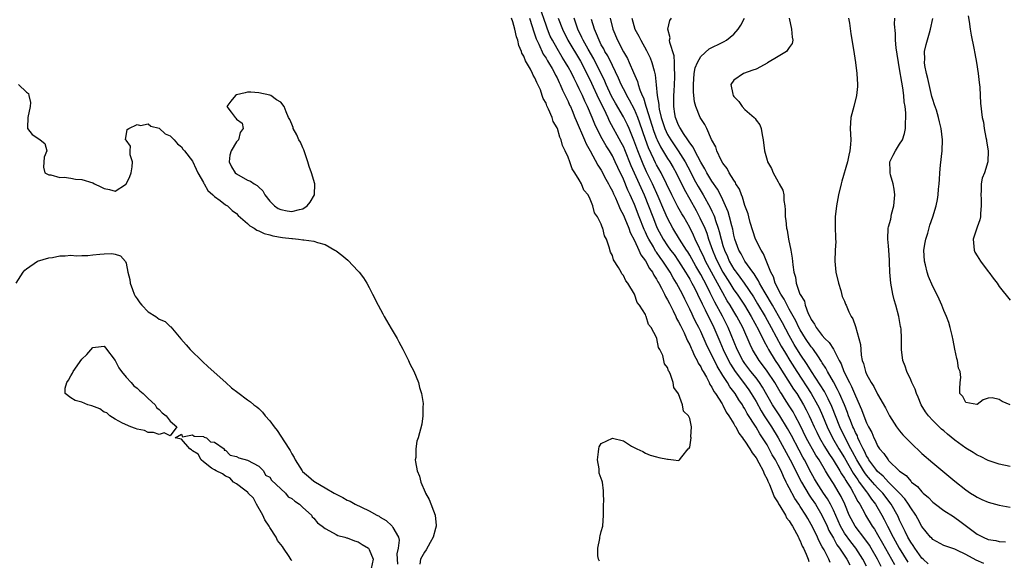
# Model space of a CAD drawing. Units: inches. Extents: x 2628000 to 2631000, y 1494000 to 1497000.
# Drawn here: x 2629340 to 2629518, y 1494345 to 1494443 of the extents above; entities that cross this region are included whole.
import ezdxf

# ---------------------------------------------------------------- set-up
doc = ezdxf.new("R2010")
doc.units = ezdxf.units.IN
doc.header["$MEASUREMENT"] = 0
doc.layers.add('LD26281494_2ft', color=236, linetype='Continuous')

msp = doc.modelspace()

# ---------------------------------------------------------------- linework, layer by layer
at = {"layer": 'LD26281494_2ft'}
for points, elevation in [([(2629486.45, 1494344.45), (2629486.19, 1494345), (2629485.31, 1494346.69), (2629485.08, 1494347.08), (2629485, 1494347.26), (2629484.38, 1494348.38), (2629484.13, 1494349), (2629483.34, 1494350.66), (2629483, 1494351.33), (2629482.37, 1494352.37), (2629482.02, 1494353), (2629481, 1494354.59), (2629480.73, 1494355), (2629480.01, 1494356.01), (2629479, 1494357.97), (2629478.63, 1494358.63), (2629478.48, 1494359), (2629477.97, 1494359.97), (2629477.53, 1494361), (2629477, 1494362.06), (2629476.5, 1494363), (2629475.95, 1494363.95), (2629475.41, 1494365), (2629475, 1494365.71), (2629474.2, 1494367), (2629473.71, 1494367.71), (2629473, 1494368.92), (2629471.43, 1494371.43), (2629471, 1494372.24), (2629470.69, 1494372.69), (2629470.53, 1494373), (2629469.9, 1494373.9), (2629469.24, 1494375), (2629469, 1494375.32), (2629468.25, 1494376.25), (2629467.82, 1494377), (2629467, 1494378.27), (2629465.96, 1494379.96), (2629465, 1494382), (2629464.48, 1494383), (2629464, 1494384), (2629463, 1494386.25), (2629462.64, 1494387), (2629462.07, 1494388.07), (2629461.64, 1494389), (2629461.42, 1494389.42), (2629461, 1494390.31), (2629460.09, 1494392.09), (2629459.67, 1494393), (2629459, 1494394.32), (2629458.64, 1494395), (2629458.01, 1494396.01), (2629457.48, 1494397), (2629456.14, 1494399), (2629455.65, 1494399.65), (2629455, 1494400.61), (2629454.83, 1494400.83), (2629454.42, 1494401.58), (2629453.58, 1494403), (2629453.39, 1494403.39), (2629453, 1494404.28), (2629452.76, 1494404.76), (2629451.86, 1494407), (2629451, 1494409.24), (2629450.46, 1494410.46), (2629450.23, 1494411), (2629449.83, 1494411.83), (2629449, 1494413.83), (2629447.98, 1494415.98), (2629447.54, 1494417), (2629447, 1494418.09), (2629446.47, 1494419), (2629445.9, 1494419.9), (2629445.17, 1494421.17), (2629444.21, 1494423), (2629443.81, 1494423.81), (2629443.35, 1494425), (2629442.49, 1494427), (2629442, 1494428), (2629441.57, 1494429), (2629441, 1494430.24), (2629440.63, 1494431), (2629440.07, 1494432.07), (2629439.65, 1494433), (2629439, 1494434.2), (2629438.55, 1494435), (2629437.94, 1494435.94), (2629437, 1494437.5), (2629436.15, 1494439), (2629435.77, 1494439.77), (2629435.27, 1494441), (2629435, 1494441.74), (2629433.9, 1494445)], 8024), ([(2629444.67, 1494344.67), (2629444.51, 1494345), (2629444.35, 1494345.65), (2629444.37, 1494347), (2629444.76, 1494348.77), (2629444.75, 1494349), (2629444.77, 1494349.23), (2629445, 1494350.01), (2629445.26, 1494351), (2629445.39, 1494353), (2629445.39, 1494355), (2629445.44, 1494355.44), (2629445.4, 1494357), (2629445.42, 1494357.42), (2629445.2, 1494359), (2629445.17, 1494359.17), (2629444.59, 1494360.59), (2629444.59, 1494361.41), (2629444.31, 1494363), (2629444.49, 1494364.49), (2629444.53, 1494365), (2629444.63, 1494365.37), (2629445, 1494365.97), (2629447, 1494366.97), (2629449, 1494366.47), (2629450.48, 1494365.52), (2629451.43, 1494365), (2629452.5, 1494364.5), (2629453, 1494364.25), (2629453.87, 1494363.87), (2629455, 1494363.54), (2629455.43, 1494363.43), (2629457, 1494363.11), (2629457.12, 1494363.12), (2629458.05, 1494363), (2629459, 1494362.91), (2629459.07, 1494362.93), (2629459.15, 1494363), (2629459.57, 1494363.57), (2629460.75, 1494365), (2629460.89, 1494365.11), (2629461, 1494365.31), (2629461.26, 1494367), (2629461.2, 1494367.2), (2629461.32, 1494369), (2629461, 1494370.49), (2629460.8, 1494371), (2629459.85, 1494371.85), (2629459.67, 1494373), (2629459, 1494374.98), (2629458.14, 1494376.14), (2629458.03, 1494377), (2629457.54, 1494378.46), (2629457.26, 1494379), (2629457.15, 1494379.15), (2629457, 1494379.72), (2629456.42, 1494380.42), (2629456.31, 1494381), (2629456.11, 1494381.89), (2629455.6, 1494383), (2629455.37, 1494383.37), (2629455.07, 1494385), (2629455, 1494385.19), (2629454.03, 1494387), (2629453.54, 1494387.54), (2629453.15, 1494389), (2629453.08, 1494389.08), (2629453, 1494389.32), (2629451.94, 1494391), (2629451.5, 1494391.49), (2629451, 1494393.03), (2629449.79, 1494395), (2629449.43, 1494395.43), (2629449, 1494396.43), (2629448.72, 1494396.72), (2629448.61, 1494397), (2629448.13, 1494397.87), (2629447.23, 1494399.23), (2629447, 1494400.01), (2629446.64, 1494400.64), (2629446.44, 1494401.56), (2629445.94, 1494403), (2629445.61, 1494403.61), (2629445.29, 1494405), (2629445.17, 1494405.17), (2629445, 1494405.73), (2629444.33, 1494407), (2629443.77, 1494407.77), (2629443.48, 1494409), (2629443, 1494410.21), (2629442.6, 1494411), (2629441.85, 1494411.85), (2629441.43, 1494413), (2629441, 1494413.74), (2629440.21, 1494415), (2629439.72, 1494415.72), (2629439.31, 1494417), (2629439, 1494417.85), (2629438.49, 1494419), (2629437.97, 1494419.97), (2629437.74, 1494421), (2629437.48, 1494421.48), (2629437.06, 1494423), (2629437, 1494423.17), (2629436.3, 1494424.3), (2629436.09, 1494425), (2629435.47, 1494426.53), (2629435.15, 1494427.15), (2629435, 1494427.59), (2629434.46, 1494428.46), (2629434.32, 1494429), (2629433.98, 1494430.02), (2629433.53, 1494431), (2629433.33, 1494431.33), (2629433, 1494432.22), (2629432.68, 1494432.68), (2629432.58, 1494433), (2629432.2, 1494433.8), (2629431.48, 1494435), (2629431.28, 1494435.28), (2629431, 1494436.13), (2629430.65, 1494436.65), (2629430.57, 1494437), (2629430.06, 1494438.06), (2629429.88, 1494439), (2629429.63, 1494439.63), (2629429.36, 1494441), (2629429, 1494442.37), (2629428.75, 1494443)], 8020), ([(2629432.01, 1494443), (2629432.49, 1494441.51), (2629432.71, 1494440.71), (2629433, 1494439.97), (2629433.24, 1494439.24), (2629433.34, 1494439), (2629433.69, 1494438.31), (2629434.5, 1494436.5), (2629435, 1494435.76), (2629435.27, 1494435.27), (2629435.45, 1494435), (2629436.09, 1494433.91), (2629436.59, 1494433), (2629436.71, 1494432.71), (2629437, 1494432.2), (2629437.37, 1494431.37), (2629437.57, 1494431), (2629437.98, 1494429.98), (2629438.49, 1494429), (2629438.63, 1494428.63), (2629439, 1494427.92), (2629439.27, 1494427.27), (2629439.4, 1494427), (2629439.71, 1494426.29), (2629440.24, 1494425), (2629440.44, 1494424.45), (2629441.96, 1494421), (2629442.25, 1494420.25), (2629443.01, 1494418.99), (2629444.4, 1494416.4), (2629445, 1494415.49), (2629445.84, 1494413.84), (2629446.31, 1494413), (2629446.52, 1494412.52), (2629447, 1494411.66), (2629447.19, 1494411.19), (2629447.55, 1494410.45), (2629448.18, 1494409), (2629448.42, 1494408.42), (2629449, 1494407.35), (2629449.27, 1494406.73), (2629449.97, 1494405), (2629450.22, 1494404.22), (2629451, 1494402.76), (2629451.8, 1494401), (2629452.15, 1494400.15), (2629453, 1494399.06), (2629453.7, 1494397.7), (2629454.24, 1494397), (2629454.48, 1494396.48), (2629455, 1494395.74), (2629455.25, 1494395.25), (2629455.41, 1494395), (2629455.91, 1494394.09), (2629456.46, 1494393), (2629456.62, 1494392.62), (2629457, 1494392.01), (2629457.32, 1494391.32), (2629458.02, 1494389.98), (2629458.49, 1494389), (2629458.64, 1494388.64), (2629459, 1494388.03), (2629459.32, 1494387.32), (2629459.49, 1494387), (2629459.99, 1494386.01), (2629460.44, 1494385), (2629460.59, 1494384.59), (2629461, 1494383.87), (2629461.25, 1494383.25), (2629461.39, 1494383), (2629461.85, 1494381.85), (2629462.36, 1494381), (2629462.54, 1494380.54), (2629463, 1494379.86), (2629463.26, 1494379.26), (2629463.43, 1494379), (2629464.02, 1494377.98), (2629464.51, 1494377), (2629464.65, 1494376.65), (2629465, 1494376.18), (2629465.38, 1494375.38), (2629465.67, 1494375), (2629466.87, 1494373.13), (2629467, 1494372.91), (2629467.63, 1494371.63), (2629468.1, 1494371), (2629469, 1494369.56), (2629469.19, 1494369.19), (2629469.32, 1494369), (2629469.87, 1494367.87), (2629470.58, 1494367), (2629470.72, 1494366.72), (2629471, 1494366.42), (2629471.89, 1494365), (2629472.28, 1494364.28), (2629473, 1494363.39), (2629473.51, 1494362.49), (2629474.27, 1494361), (2629474.46, 1494360.46), (2629475, 1494359.54), (2629475.15, 1494359.15), (2629475.45, 1494358.55), (2629476.05, 1494357), (2629476.29, 1494356.29), (2629477, 1494355.21), (2629477.06, 1494355.06), (2629477.31, 1494354.69), (2629478.31, 1494353), (2629478.54, 1494352.54), (2629479, 1494351.99), (2629479.35, 1494351.35), (2629479.59, 1494351), (2629480.33, 1494349.67), (2629480.67, 1494349), (2629480.76, 1494348.76), (2629481, 1494348.34), (2629481.37, 1494347.37), (2629481.57, 1494347), (2629482.06, 1494345.94), (2629482.43, 1494345), (2629482.58, 1494344.58)], 8022), ([(2629437.21, 1494443), (2629437.95, 1494441), (2629438.94, 1494439), (2629441.22, 1494435.22), (2629442.38, 1494433), (2629443.23, 1494431.23), (2629444.48, 1494428.48), (2629445.44, 1494426.56), (2629446.19, 1494425), (2629446.44, 1494424.44), (2629448.56, 1494420.56), (2629449, 1494419.69), (2629449.21, 1494419.21), (2629450.35, 1494416.35), (2629450.94, 1494415), (2629452.75, 1494411), (2629453.55, 1494409), (2629454.31, 1494407), (2629455, 1494405.29), (2629455.13, 1494405), (2629456.18, 1494403), (2629457, 1494401.76), (2629457.54, 1494401), (2629458.17, 1494400.18), (2629459, 1494399), (2629460.27, 1494397), (2629460.53, 1494396.53), (2629461, 1494395.74), (2629461.41, 1494395), (2629461.84, 1494394.16), (2629462.41, 1494393), (2629462.6, 1494392.6), (2629463, 1494391.8), (2629463.25, 1494391.25), (2629463.8, 1494390.2), (2629465.38, 1494387), (2629466.46, 1494384.46), (2629467.05, 1494383), (2629468.01, 1494381), (2629468.36, 1494380.36), (2629469.23, 1494379), (2629470.74, 1494377), (2629471.7, 1494375.7), (2629472.15, 1494375), (2629473, 1494373.57), (2629473.92, 1494371.92), (2629474.49, 1494371), (2629475.81, 1494369), (2629477.03, 1494367.03), (2629479.19, 1494363), (2629480.2, 1494361), (2629480.46, 1494360.46), (2629481.22, 1494359), (2629482.62, 1494356.62), (2629483, 1494356.1), (2629483.74, 1494355), (2629484.94, 1494353), (2629485.87, 1494351), (2629486.21, 1494350.21), (2629487, 1494348.84), (2629487.65, 1494347.65), (2629488.14, 1494347), (2629489.42, 1494345), (2629489.98, 1494343.98)], 8026), ([(2629493, 1494343.77), (2629492.32, 1494345), (2629491.05, 1494347), (2629490.15, 1494348.15), (2629489, 1494349.76), (2629488.27, 1494351), (2629487, 1494353.87), (2629486.46, 1494355), (2629485.95, 1494355.95), (2629485.24, 1494357), (2629483.95, 1494359), (2629483.6, 1494359.6), (2629483, 1494360.69), (2629481.78, 1494363), (2629481.49, 1494363.49), (2629480.79, 1494364.79), (2629479.42, 1494367.42), (2629478.72, 1494368.72), (2629477.29, 1494371), (2629476.01, 1494373), (2629474.17, 1494376.17), (2629473.61, 1494377), (2629473, 1494377.84), (2629472.09, 1494379), (2629471, 1494380.46), (2629470.64, 1494381), (2629469.58, 1494383), (2629467.98, 1494387), (2629466.94, 1494389.06), (2629465.55, 1494391.55), (2629464.72, 1494393.28), (2629463.85, 1494395), (2629463.54, 1494395.54), (2629463, 1494396.6), (2629462.11, 1494398.11), (2629461, 1494400.11), (2629460.66, 1494400.66), (2629460.42, 1494401), (2629459.16, 1494403), (2629457.97, 1494405), (2629457, 1494406.81), (2629456.31, 1494408.31), (2629455.3, 1494410.7), (2629454.28, 1494413), (2629453.86, 1494413.86), (2629453.19, 1494415.19), (2629452.55, 1494416.55), (2629451.6, 1494419), (2629450.92, 1494420.92), (2629450.04, 1494423), (2629449.72, 1494423.72), (2629449, 1494425.16), (2629447.59, 1494427.59), (2629446.87, 1494428.87), (2629445.88, 1494431), (2629445.62, 1494431.62), (2629444.97, 1494433), (2629443.97, 1494435), (2629443.64, 1494435.64), (2629442.6, 1494437.4), (2629441.71, 1494439), (2629441.5, 1494439.5), (2629440.77, 1494441), (2629440.09, 1494443)], 8028), ([(2629446.59, 1494443), (2629447.08, 1494441), (2629447.94, 1494439), (2629449, 1494436.94), (2629449.72, 1494435.72), (2629450.06, 1494435), (2629450.83, 1494433.17), (2629451.55, 1494431.55), (2629451.69, 1494431), (2629451.99, 1494430.01), (2629452.41, 1494429), (2629452.61, 1494428.61), (2629453.09, 1494427.09), (2629453.13, 1494426.87), (2629454.5, 1494422.5), (2629455, 1494421.23), (2629455.1, 1494421), (2629455.73, 1494419.73), (2629457, 1494417.62), (2629457.41, 1494417), (2629457.99, 1494415.99), (2629458.53, 1494415), (2629460.01, 1494412.01), (2629461, 1494410.2), (2629462.17, 1494408.17), (2629462.86, 1494406.86), (2629463.71, 1494405), (2629464.09, 1494404.09), (2629464.43, 1494403), (2629465.13, 1494401), (2629465.69, 1494399.69), (2629465.97, 1494399), (2629467, 1494397.03), (2629468.28, 1494395), (2629469, 1494393.83), (2629469.57, 1494393), (2629470.91, 1494391), (2629472.15, 1494389), (2629473.46, 1494386.54), (2629474.46, 1494384.46), (2629475, 1494383.5), (2629475.26, 1494383), (2629476.48, 1494381), (2629477, 1494380.23), (2629479.81, 1494375.81), (2629480.36, 1494375), (2629481, 1494374.01), (2629481.61, 1494373), (2629482.1, 1494372.1), (2629482.65, 1494371), (2629483, 1494370.23), (2629483.53, 1494369), (2629484, 1494368), (2629484.49, 1494367), (2629485.42, 1494365.42), (2629486.17, 1494364.17), (2629486.97, 1494363), (2629488.17, 1494361), (2629488.46, 1494360.46), (2629489, 1494359.7), (2629489.25, 1494359.25), (2629489.42, 1494359), (2629490.14, 1494357.86), (2629490.65, 1494357), (2629490.76, 1494356.76), (2629491.45, 1494355.45), (2629491.77, 1494355), (2629492.68, 1494353.32), (2629492.84, 1494353), (2629494.02, 1494351), (2629494.43, 1494350.43), (2629495, 1494349.51), (2629495.92, 1494347.92), (2629498.04, 1494344.04)], 8032), ([(2629450.51, 1494443), (2629451.1, 1494441), (2629451.77, 1494439.77), (2629452.13, 1494439), (2629453.16, 1494437.16), (2629453.82, 1494435.82), (2629454.15, 1494435), (2629454.55, 1494433.45), (2629454.76, 1494432.76), (2629454.96, 1494430.96), (2629455.12, 1494429), (2629455.39, 1494427.39), (2629455.39, 1494427), (2629455.46, 1494426.54), (2629455.83, 1494425), (2629456.13, 1494424.13), (2629456.5, 1494423), (2629457, 1494421.95), (2629457.57, 1494421), (2629458.91, 1494419), (2629460.16, 1494417), (2629461.15, 1494415.15), (2629461.83, 1494413.82), (2629462.53, 1494412.53), (2629463.44, 1494411), (2629464.71, 1494408.71), (2629465, 1494408.06), (2629465.35, 1494407.35), (2629465.47, 1494407), (2629465.66, 1494406.34), (2629466.15, 1494405), (2629466.36, 1494404.36), (2629466.67, 1494403), (2629467, 1494401.86), (2629467.27, 1494401), (2629467.82, 1494399.82), (2629468.17, 1494399), (2629469, 1494397.56), (2629469.24, 1494397.24), (2629469.39, 1494397), (2629470.1, 1494396.1), (2629470.83, 1494395), (2629472.52, 1494392.52), (2629473.3, 1494391.3), (2629474.66, 1494389), (2629475.76, 1494387), (2629477.58, 1494383.58), (2629478.31, 1494382.31), (2629479.13, 1494381), (2629480.4, 1494379), (2629483.01, 1494375), (2629484.13, 1494373), (2629484.41, 1494372.41), (2629485.02, 1494371.02), (2629485.85, 1494369), (2629486.84, 1494367), (2629488, 1494365), (2629489, 1494363.38), (2629490.59, 1494360.59), (2629491, 1494360.01), (2629491.4, 1494359.4), (2629491.7, 1494359), (2629493, 1494357.22), (2629493.19, 1494357), (2629493.91, 1494355.91), (2629494.62, 1494355), (2629495.77, 1494353), (2629496.21, 1494352.21), (2629496.79, 1494351), (2629497.83, 1494349), (2629498.91, 1494347), (2629500.47, 1494344.47)], 8034), ([(2629504.17, 1494344.17), (2629503.23, 1494345), (2629503, 1494345.23), (2629501.73, 1494347), (2629501.47, 1494347.47), (2629501, 1494348.1), (2629500.68, 1494348.68), (2629500.5, 1494349), (2629499.97, 1494350.03), (2629499.51, 1494351), (2629499.36, 1494351.36), (2629499, 1494352.09), (2629498.73, 1494352.73), (2629497.49, 1494355), (2629495.93, 1494357), (2629495, 1494357.95), (2629494.5, 1494358.5), (2629494.09, 1494359), (2629493, 1494360.24), (2629492.67, 1494360.67), (2629492.46, 1494361), (2629491.24, 1494363), (2629490.48, 1494364.48), (2629490.19, 1494365), (2629489.27, 1494366.73), (2629488.18, 1494369), (2629486.7, 1494372.7), (2629486.08, 1494374.08), (2629485.38, 1494375.38), (2629484.63, 1494376.63), (2629483.07, 1494379), (2629482.28, 1494380.28), (2629481, 1494382.18), (2629479.93, 1494383.93), (2629479, 1494385.55), (2629477.82, 1494387.82), (2629477.09, 1494389.1), (2629475.98, 1494391), (2629475.63, 1494391.63), (2629475, 1494392.64), (2629474.46, 1494393.54), (2629473.64, 1494395), (2629473.45, 1494395.45), (2629473, 1494396.13), (2629472.68, 1494396.68), (2629472.43, 1494397), (2629470.99, 1494399), (2629470.31, 1494400.31), (2629469.91, 1494401), (2629469.18, 1494403), (2629469, 1494403.68), (2629468.78, 1494404.78), (2629468.6, 1494405.4), (2629468.22, 1494407), (2629467.95, 1494407.95), (2629467.51, 1494409), (2629467, 1494410.09), (2629466.56, 1494411), (2629466.01, 1494412.01), (2629465, 1494413.46), (2629464.08, 1494415), (2629463.73, 1494415.73), (2629463, 1494416.91), (2629461.9, 1494419), (2629461.63, 1494419.63), (2629461, 1494420.43), (2629460.79, 1494420.79), (2629460.64, 1494421), (2629459.87, 1494422.13), (2629459.32, 1494423), (2629459.22, 1494423.22), (2629459, 1494423.62), (2629458.44, 1494425), (2629458.32, 1494425.68), (2629458.12, 1494427), (2629458.15, 1494428.15), (2629458.15, 1494429), (2629458.18, 1494429.82), (2629458.27, 1494431), (2629458.34, 1494432.34), (2629458.33, 1494433), (2629458.24, 1494433.76), (2629458.24, 1494435), (2629458.16, 1494436.16), (2629457.38, 1494438.62), (2629457.36, 1494439), (2629457.45, 1494439.45), (2629457.07, 1494441), (2629457.39, 1494442.61), (2629457.7, 1494443)], 8036), ([(2629514.21, 1494344.21), (2629512.86, 1494344.86), (2629511, 1494345.86), (2629509.32, 1494346.68), (2629509, 1494346.82), (2629507.35, 1494347.35), (2629507, 1494347.52), (2629505, 1494348.58), (2629504.81, 1494348.81), (2629504.61, 1494349), (2629503, 1494350.97), (2629502.31, 1494352.31), (2629501.92, 1494353), (2629501, 1494354.32), (2629500.61, 1494355), (2629499.94, 1494355.94), (2629498.97, 1494357), (2629496.97, 1494359), (2629496.04, 1494360.04), (2629495, 1494360.9), (2629494.66, 1494361.34), (2629493.45, 1494363), (2629493.3, 1494363.3), (2629493, 1494363.75), (2629492.61, 1494364.61), (2629492.39, 1494365), (2629491.81, 1494366.19), (2629491.46, 1494367), (2629491.34, 1494367.34), (2629491, 1494367.99), (2629490.7, 1494368.7), (2629490.55, 1494369), (2629490.13, 1494370.13), (2629489.77, 1494371), (2629489.57, 1494371.57), (2629488.99, 1494372.99), (2629488.14, 1494375), (2629487.78, 1494375.78), (2629487, 1494377.15), (2629485.91, 1494379), (2629485.62, 1494379.62), (2629485, 1494380.57), (2629484.85, 1494380.85), (2629484.17, 1494381.83), (2629483.41, 1494383), (2629483.24, 1494383.24), (2629483, 1494383.51), (2629481.98, 1494385), (2629481, 1494386.54), (2629480.75, 1494387), (2629480.19, 1494388.19), (2629479, 1494390.32), (2629478.77, 1494390.77), (2629478.62, 1494391), (2629478.09, 1494392.09), (2629477.49, 1494393), (2629476.49, 1494395), (2629476.15, 1494396.15), (2629475.71, 1494397), (2629474.35, 1494400.35), (2629473.91, 1494401), (2629472.93, 1494403), (2629471.97, 1494406.03), (2629471.7, 1494407), (2629471.57, 1494407.57), (2629471, 1494409.08), (2629470.57, 1494410.57), (2629470.36, 1494411), (2629470.01, 1494412.01), (2629469.38, 1494413), (2629469.27, 1494413.27), (2629469, 1494413.64), (2629468.17, 1494415), (2629467.79, 1494415.79), (2629467, 1494416.76), (2629466.7, 1494417.3), (2629465.94, 1494419), (2629465.72, 1494419.72), (2629464.97, 1494421.03), (2629464.08, 1494423), (2629463.75, 1494423.75), (2629463, 1494424.84), (2629462.92, 1494425), (2629462.14, 1494427), (2629461.87, 1494427.87), (2629461.77, 1494429), (2629461.66, 1494429.66), (2629461.66, 1494431), (2629461.83, 1494433), (2629462, 1494434), (2629462.4, 1494435), (2629463, 1494436.06), (2629464.55, 1494437.45), (2629467, 1494438.67), (2629467.24, 1494438.76), (2629467.65, 1494439), (2629469, 1494440.1), (2629469.79, 1494441), (2629470.24, 1494441.76), (2629470.94, 1494443)], 8038), ([(2629479.02, 1494443), (2629479.43, 1494441), (2629479.55, 1494439.55), (2629479.69, 1494439), (2629479.55, 1494438.45), (2629479, 1494437.72), (2629478.54, 1494437), (2629477, 1494436.09), (2629475.1, 1494434.9), (2629475, 1494434.86), (2629473.82, 1494434.18), (2629473, 1494433.8), (2629472.43, 1494433.57), (2629470.74, 1494433), (2629469, 1494431.79), (2629468.44, 1494431), (2629468.78, 1494429.22), (2629468.86, 1494429), (2629469, 1494428.8), (2629469.89, 1494427.89), (2629470.49, 1494427), (2629471, 1494426.49), (2629472.67, 1494425), (2629472.82, 1494424.82), (2629473, 1494424.53), (2629473.67, 1494423.67), (2629473.91, 1494423), (2629474.1, 1494421.9), (2629474.27, 1494421), (2629474.54, 1494419), (2629475, 1494417.3), (2629475.11, 1494417), (2629475.81, 1494415.8), (2629476.12, 1494415), (2629477, 1494413.36), (2629477.15, 1494413.15), (2629477.21, 1494413), (2629477.85, 1494411.85), (2629478.01, 1494411), (2629478.02, 1494409.98), (2629478.21, 1494409), (2629478.29, 1494408.29), (2629478.26, 1494407), (2629478.39, 1494406.39), (2629478.51, 1494405), (2629478.62, 1494404.62), (2629478.9, 1494403), (2629479.29, 1494401), (2629479.53, 1494399.53), (2629479.66, 1494398.34), (2629479.85, 1494397), (2629480.12, 1494396.12), (2629480.29, 1494395), (2629480.95, 1494393.05), (2629481, 1494392.94), (2629481.75, 1494391.75), (2629481.92, 1494391), (2629482.46, 1494389.54), (2629482.72, 1494389), (2629482.83, 1494388.83), (2629483, 1494388.43), (2629483.59, 1494387.59), (2629483.86, 1494387), (2629485, 1494385.52), (2629485.48, 1494385), (2629486.25, 1494384.24), (2629487, 1494383.07), (2629487.04, 1494383.04), (2629487.08, 1494382.92), (2629488.06, 1494381), (2629488.4, 1494380.4), (2629488.88, 1494379), (2629489.91, 1494377), (2629490.3, 1494376.3), (2629491, 1494374.6), (2629492.12, 1494372.12), (2629492.5, 1494371), (2629493, 1494369.7), (2629493.34, 1494369), (2629493.94, 1494367.94), (2629494.33, 1494367), (2629494.57, 1494366.57), (2629495, 1494365.54), (2629495.37, 1494365), (2629496.14, 1494364.14), (2629496.89, 1494363), (2629497, 1494362.88), (2629499, 1494360.98), (2629500.17, 1494360.17), (2629501, 1494359.14), (2629501.08, 1494359.08), (2629501.15, 1494359), (2629502.21, 1494358.21), (2629503, 1494357.24), (2629503.26, 1494357), (2629504.21, 1494356.21), (2629505, 1494355.36), (2629505.46, 1494355), (2629507, 1494353.86), (2629508.73, 1494352.73), (2629509, 1494352.59), (2629509.92, 1494351.92), (2629511.08, 1494351), (2629513, 1494349.55), (2629514.1, 1494349), (2629515, 1494348.6), (2629516.39, 1494348.39), (2629517, 1494348.22), (2629518.18, 1494348.18)], 8040), ([(2629489.74, 1494443), (2629489.92, 1494442.08), (2629490.16, 1494440.16), (2629490.65, 1494437.36), (2629491.02, 1494435), (2629491.27, 1494433), (2629491.38, 1494431), (2629491.37, 1494430.63), (2629491.21, 1494429), (2629490.69, 1494427), (2629490.19, 1494425), (2629490.07, 1494423), (2629490.14, 1494421), (2629490.11, 1494420.11), (2629490, 1494419), (2629489.79, 1494418.21), (2629489.57, 1494417), (2629488.52, 1494413.48), (2629488.39, 1494413), (2629487.94, 1494411), (2629487.55, 1494409), (2629487.31, 1494407), (2629487.34, 1494405), (2629487.38, 1494403.38), (2629487.41, 1494403), (2629487.42, 1494402.58), (2629487.33, 1494401), (2629487.27, 1494399), (2629487.47, 1494397), (2629487.91, 1494395), (2629488.34, 1494393.66), (2629488.61, 1494392.62), (2629489, 1494391.76), (2629489.21, 1494391.21), (2629489.33, 1494391), (2629489.81, 1494389.81), (2629490.23, 1494389), (2629490.53, 1494388.53), (2629491, 1494387.16), (2629491.59, 1494385), (2629491.92, 1494383.92), (2629491.96, 1494383), (2629492.05, 1494381.95), (2629492.24, 1494381), (2629492.45, 1494380.45), (2629492.79, 1494379), (2629493, 1494378.53), (2629493.85, 1494377), (2629494.32, 1494376.32), (2629495, 1494374.9), (2629496.46, 1494372.46), (2629497, 1494371.33), (2629497.18, 1494371), (2629498.43, 1494369), (2629499, 1494368.27), (2629499.57, 1494367.57), (2629500.1, 1494367), (2629501, 1494366.07), (2629503, 1494364.19), (2629505, 1494362.45), (2629509, 1494359.16), (2629511, 1494357.58), (2629511.85, 1494357), (2629512.56, 1494356.56), (2629513, 1494356.24), (2629513.86, 1494355.86), (2629515, 1494355.32), (2629517, 1494354.78), (2629519, 1494354.43)], 8042), ([(2629519, 1494361.78), (2629517, 1494362.22), (2629515, 1494362.91), (2629513.61, 1494363.61), (2629513, 1494363.87), (2629512.32, 1494364.32), (2629511, 1494365.11), (2629509, 1494366.6), (2629507.67, 1494367.67), (2629507, 1494368.25), (2629506.58, 1494368.58), (2629506.13, 1494369), (2629505, 1494370.11), (2629504.19, 1494371), (2629503.68, 1494371.68), (2629502.92, 1494373), (2629502.34, 1494374.34), (2629502.03, 1494375), (2629501.79, 1494375.79), (2629501.2, 1494377), (2629501, 1494377.49), (2629500.29, 1494379), (2629499.99, 1494379.99), (2629499.6, 1494381), (2629499.34, 1494383), (2629499.33, 1494385), (2629499.25, 1494386.75), (2629499.22, 1494387), (2629499.18, 1494387.18), (2629498.86, 1494389), (2629498.31, 1494391), (2629498.01, 1494392.01), (2629497.75, 1494393), (2629497.39, 1494395), (2629497.25, 1494397), (2629497.19, 1494398.81), (2629497.19, 1494399.19), (2629497.07, 1494401), (2629497, 1494401.75), (2629496.83, 1494403), (2629496.93, 1494405), (2629497, 1494405.19), (2629497.38, 1494406.62), (2629497.53, 1494407.53), (2629497.92, 1494409), (2629498.11, 1494411), (2629498.01, 1494412.01), (2629497.83, 1494413), (2629497.35, 1494414.65), (2629497.26, 1494415), (2629497.27, 1494415.27), (2629497.24, 1494417), (2629497.81, 1494418.19), (2629498.24, 1494419), (2629499, 1494420.18), (2629499.5, 1494421), (2629499.9, 1494422.1), (2629500.06, 1494423), (2629500.05, 1494424.05), (2629500.13, 1494425), (2629500.11, 1494425.89), (2629499.99, 1494427), (2629499.84, 1494427.84), (2629499.76, 1494429), (2629499.59, 1494430.41), (2629499.39, 1494431.39), (2629499, 1494433.86), (2629498.77, 1494435), (2629498.52, 1494436.52), (2629498.38, 1494437.62), (2629498.26, 1494439), (2629498.25, 1494440.25), (2629498.09, 1494441.91), (2629498.12, 1494443)], 8044), ([(2629518.99, 1494373), (2629517.56, 1494373.56), (2629517, 1494373.94), (2629515.75, 1494374.25), (2629515, 1494374.17), (2629514.09, 1494373.91), (2629513, 1494373.03), (2629512.97, 1494373.03), (2629511, 1494373.38), (2629510.46, 1494374.46), (2629509.89, 1494375), (2629509.89, 1494375.89), (2629509.93, 1494377), (2629510.1, 1494377.9), (2629509.94, 1494379), (2629509.64, 1494379.64), (2629509.49, 1494381), (2629509.36, 1494381.36), (2629509, 1494383.08), (2629508.7, 1494384.7), (2629508.48, 1494385.52), (2629508.17, 1494387), (2629507.9, 1494387.9), (2629507.48, 1494389), (2629507, 1494390.05), (2629506.62, 1494391), (2629506.13, 1494392.13), (2629505.72, 1494393), (2629505, 1494394.44), (2629504.24, 1494396.24), (2629503.99, 1494397), (2629503.68, 1494398.32), (2629503.49, 1494399), (2629503.39, 1494401), (2629503.61, 1494402.39), (2629503.73, 1494403), (2629504.08, 1494404.08), (2629504.49, 1494405.51), (2629505.01, 1494407), (2629505.6, 1494409), (2629505.84, 1494410.16), (2629505.98, 1494411), (2629506.05, 1494412.05), (2629506.15, 1494413), (2629506.22, 1494413.78), (2629506.29, 1494415), (2629506.41, 1494416.41), (2629506.67, 1494419), (2629506.74, 1494421), (2629506.53, 1494423), (2629506.21, 1494424.21), (2629506.05, 1494425), (2629505.64, 1494426.36), (2629505.33, 1494427.33), (2629505, 1494428.31), (2629504.85, 1494428.85), (2629504.31, 1494431), (2629504.1, 1494432.1), (2629503.86, 1494433), (2629503.56, 1494434.44), (2629503.51, 1494435), (2629503.56, 1494435.56), (2629503.51, 1494437), (2629503.78, 1494438.22), (2629504.38, 1494440.38), (2629504.57, 1494441), (2629505.03, 1494442.97)], 8046), ([(2629511.41, 1494443.41), (2629511.59, 1494442.41), (2629511.79, 1494441), (2629511.96, 1494439.96), (2629512.45, 1494437.55), (2629512.6, 1494436.6), (2629512.9, 1494435), (2629513.2, 1494433), (2629513.37, 1494431.37), (2629513.5, 1494430.5), (2629513.59, 1494429), (2629513.64, 1494427.64), (2629513.93, 1494425), (2629514.15, 1494424.15), (2629514.28, 1494423), (2629514.59, 1494421.41), (2629514.7, 1494421), (2629514.73, 1494420.73), (2629515.04, 1494418.96), (2629514.98, 1494417), (2629514.33, 1494415), (2629513.96, 1494414.04), (2629513.77, 1494413), (2629513.77, 1494411.77), (2629513.7, 1494411), (2629513.74, 1494410.26), (2629513.78, 1494409), (2629513.66, 1494407.66), (2629513.65, 1494407), (2629513.5, 1494406.5), (2629513, 1494405.17), (2629512.31, 1494403), (2629512.47, 1494401), (2629512.61, 1494400.61), (2629513, 1494399.95), (2629513.62, 1494399), (2629515, 1494397.12), (2629515.11, 1494397), (2629515.91, 1494395.91), (2629516.63, 1494395), (2629517, 1494394.43), (2629519, 1494391.91)], 8048), ([(2629495.67, 1494343.67), (2629494.98, 1494345), (2629493.85, 1494347), (2629493.53, 1494347.53), (2629492.71, 1494348.71), (2629490.93, 1494351), (2629489.88, 1494353), (2629489.05, 1494355), (2629488.39, 1494356.39), (2629488.05, 1494357), (2629487, 1494358.74), (2629486.1, 1494360.1), (2629485.59, 1494361), (2629484.42, 1494363), (2629483.85, 1494363.85), (2629482.1, 1494367), (2629481, 1494369.29), (2629480.1, 1494371), (2629479.7, 1494371.7), (2629479, 1494372.82), (2629478.13, 1494374.13), (2629477.61, 1494375), (2629477.36, 1494375.36), (2629476.38, 1494377), (2629475, 1494379.08), (2629474.2, 1494380.2), (2629473.59, 1494381), (2629472.38, 1494383), (2629471.92, 1494383.92), (2629470.6, 1494387), (2629469.55, 1494389), (2629469, 1494389.88), (2629468.33, 1494391), (2629467.81, 1494391.81), (2629467, 1494393.24), (2629466.05, 1494395), (2629465.66, 1494395.66), (2629463.88, 1494399), (2629463.61, 1494399.61), (2629462.02, 1494403), (2629461.71, 1494403.71), (2629461, 1494405.11), (2629459.91, 1494407), (2629459.57, 1494407.57), (2629458.85, 1494408.85), (2629457.77, 1494411), (2629456.82, 1494413), (2629455.83, 1494415), (2629455, 1494416.46), (2629454.82, 1494416.82), (2629454.51, 1494417.49), (2629453.54, 1494419.54), (2629453.01, 1494421.01), (2629451.98, 1494423.98), (2629451.6, 1494425), (2629451, 1494426.45), (2629450.13, 1494428.13), (2629449.62, 1494429), (2629449.43, 1494429.43), (2629449, 1494430.21), (2629448.61, 1494431), (2629448.13, 1494432.13), (2629447, 1494434.41), (2629446.16, 1494436.16), (2629445.65, 1494437), (2629445.44, 1494437.44), (2629445, 1494438.21), (2629444.59, 1494439), (2629444.15, 1494440.15), (2629443.76, 1494441), (2629443.24, 1494442.76)], 8030), ([(2629339.53, 1494431), (2629341, 1494429.59), (2629341.35, 1494429.34), (2629341.38, 1494429), (2629341.71, 1494427.71), (2629341.66, 1494427), (2629341.24, 1494425), (2629341.14, 1494423.14), (2629341.17, 1494423), (2629341.97, 1494421.97), (2629343, 1494421.26), (2629343.42, 1494421), (2629344.3, 1494420.3), (2629344.67, 1494419), (2629344.18, 1494417.82), (2629344.05, 1494416.05), (2629344.28, 1494415), (2629345, 1494414.65), (2629345.37, 1494414.63), (2629347, 1494414.17), (2629347.81, 1494414.19), (2629349, 1494414.02), (2629349.87, 1494413.87), (2629351, 1494413.82), (2629353, 1494413.17), (2629353.31, 1494413), (2629354.44, 1494412.44), (2629355, 1494412.18), (2629355.98, 1494411.98), (2629357, 1494411.68), (2629358.87, 1494412.87), (2629359, 1494412.94), (2629359.69, 1494414.31), (2629359.92, 1494415), (2629360.11, 1494416.11), (2629360.17, 1494417), (2629359.75, 1494418.25), (2629359.74, 1494419), (2629359.81, 1494419.81), (2629359, 1494420.89), (2629358.96, 1494420.96), (2629358.91, 1494421), (2629359.18, 1494422.82), (2629359.5, 1494423), (2629361, 1494423.75), (2629361.6, 1494423.6), (2629363, 1494423.9), (2629363.46, 1494423.46), (2629365, 1494423.08), (2629366.06, 1494422.06), (2629367, 1494421.67), (2629367.69, 1494421), (2629368.28, 1494420.28), (2629369, 1494419.72), (2629369.29, 1494419.29), (2629369.54, 1494419), (2629371, 1494417.11), (2629371.67, 1494415.67), (2629372.01, 1494415), (2629373, 1494413.27), (2629373.08, 1494413.08), (2629373.14, 1494413), (2629373.78, 1494411.78), (2629374.71, 1494411), (2629375, 1494410.72), (2629376.02, 1494409.98), (2629377, 1494409.22), (2629377.35, 1494409), (2629378.2, 1494408.2), (2629379, 1494407.61), (2629379.29, 1494407.29), (2629381, 1494405.81), (2629381.38, 1494405.38), (2629382.17, 1494405), (2629382.64, 1494404.64), (2629383, 1494404.52), (2629383.99, 1494403.99), (2629385, 1494403.77), (2629385.57, 1494403.57), (2629387.31, 1494403.31), (2629389, 1494403.1), (2629389.11, 1494403.11), (2629390.22, 1494403), (2629391, 1494402.88), (2629391.16, 1494402.84), (2629393, 1494402.6), (2629393.65, 1494402.35), (2629395, 1494402.01), (2629396.79, 1494401), (2629397, 1494400.86), (2629398.07, 1494400.07), (2629399.15, 1494399.15), (2629401, 1494397.19), (2629401.17, 1494397), (2629401.95, 1494395.95), (2629402.56, 1494395), (2629403, 1494394.2), (2629403.61, 1494393), (2629404.59, 1494391), (2629405.45, 1494389.45), (2629405.69, 1494389), (2629407, 1494386.83), (2629408.05, 1494385), (2629408.37, 1494384.37), (2629409.07, 1494383.07), (2629410.11, 1494381), (2629410.38, 1494380.38), (2629411.08, 1494379.08), (2629411.91, 1494377), (2629412.09, 1494376.09), (2629412.47, 1494375), (2629412.77, 1494373.23), (2629412.77, 1494373), (2629412.72, 1494372.72), (2629412.73, 1494371), (2629412.52, 1494369.48), (2629411.85, 1494367), (2629411.63, 1494366.37), (2629411.41, 1494365), (2629411.41, 1494363.41), (2629411.34, 1494363), (2629411.36, 1494362.64), (2629411.67, 1494361), (2629412.07, 1494360.07), (2629412.33, 1494359), (2629413.15, 1494357.15), (2629413.19, 1494357), (2629413.83, 1494355.83), (2629414.95, 1494353), (2629415.13, 1494351.13), (2629415.14, 1494351), (2629415, 1494350.6), (2629414.58, 1494349), (2629414.03, 1494348.03), (2629413.31, 1494346.69), (2629413, 1494346.32), (2629412.29, 1494345), (2629412.14, 1494344.14)], 8018), ([(2629339.12, 1494395), (2629340.37, 1494397), (2629340.65, 1494397.35), (2629341, 1494397.63), (2629342.94, 1494399), (2629345, 1494399.61), (2629345.69, 1494399.69), (2629347, 1494399.95), (2629347.95, 1494399.95), (2629349, 1494400.07), (2629350, 1494399.99), (2629351, 1494400.05), (2629352.05, 1494400.05), (2629353, 1494400.13), (2629354.27, 1494400.27), (2629355, 1494400.33), (2629356.39, 1494400.39), (2629357, 1494400.26), (2629357.97, 1494399.97), (2629358.92, 1494398.92), (2629359, 1494398.63), (2629359.34, 1494397), (2629359.68, 1494395.68), (2629359.71, 1494395), (2629360.13, 1494393.87), (2629360.48, 1494393), (2629360.65, 1494392.65), (2629361, 1494392.16), (2629361.46, 1494391.46), (2629361.86, 1494391), (2629363, 1494389.81), (2629364.4, 1494389), (2629365, 1494388.52), (2629366.05, 1494388.05), (2629367, 1494387.16), (2629367.11, 1494387.11), (2629368.92, 1494384.92), (2629369.87, 1494383.87), (2629370.62, 1494383), (2629372.8, 1494380.8), (2629373.84, 1494379.84), (2629377.07, 1494377), (2629378.08, 1494376.08), (2629379.21, 1494375.21), (2629381, 1494373.91), (2629381.54, 1494373.54), (2629382.13, 1494373), (2629382.63, 1494372.63), (2629383, 1494372.31), (2629383.67, 1494371.67), (2629384.16, 1494371), (2629385, 1494370.1), (2629385.79, 1494369), (2629386.32, 1494368.32), (2629387, 1494367.33), (2629387.14, 1494367.14), (2629387.55, 1494366.45), (2629388.68, 1494364.68), (2629389, 1494364.09), (2629389.42, 1494363.42), (2629389.59, 1494363), (2629390.87, 1494361), (2629390.93, 1494360.93), (2629391.99, 1494359.99), (2629393, 1494359.17), (2629393.25, 1494359), (2629395, 1494357.96), (2629396.66, 1494357), (2629397, 1494356.79), (2629398.22, 1494356.22), (2629399, 1494355.72), (2629399.54, 1494355.54), (2629400.44, 1494355), (2629401.58, 1494354.42), (2629403, 1494353.8), (2629404.39, 1494353), (2629404.8, 1494352.8), (2629405, 1494352.65), (2629406.04, 1494352.04), (2629407.08, 1494351.08), (2629407.14, 1494351), (2629407.25, 1494350.75), (2629408.28, 1494349), (2629408.44, 1494348.44), (2629408.24, 1494347), (2629408, 1494346), (2629408.12, 1494344.12)], 8016), ([(2629389, 1494344.76), (2629388.88, 1494344.88), (2629388.5, 1494345.5), (2629387.48, 1494347), (2629387.3, 1494347.3), (2629387, 1494347.7), (2629386.42, 1494348.42), (2629386.15, 1494349), (2629385, 1494350.78), (2629384.87, 1494351), (2629384.12, 1494352.12), (2629383.74, 1494353), (2629382.6, 1494355), (2629382.06, 1494356.06), (2629381.12, 1494357), (2629381.1, 1494357.1), (2629381, 1494357.14), (2629380.49, 1494357.51), (2629379, 1494358.69), (2629378.44, 1494359), (2629377.78, 1494359.78), (2629377, 1494360.04), (2629376.46, 1494360.46), (2629375.28, 1494361), (2629375, 1494361.2), (2629374.48, 1494361.52), (2629373, 1494362.63), (2629372.57, 1494363), (2629372.04, 1494364.04), (2629371, 1494364.64), (2629370.82, 1494364.82), (2629370.56, 1494365), (2629369, 1494366.78), (2629367.86, 1494367), (2629369, 1494367.65), (2629369.21, 1494367.21), (2629371, 1494367.53), (2629371.32, 1494367.32), (2629373, 1494367.22), (2629373.15, 1494367.15), (2629373.56, 1494367), (2629374.3, 1494366.3), (2629375, 1494366.2), (2629376.73, 1494365), (2629376.77, 1494364.77), (2629377, 1494364.74), (2629377.86, 1494363.86), (2629379, 1494363.59), (2629379.38, 1494363.38), (2629381, 1494362.98), (2629383, 1494361.84), (2629383.84, 1494361), (2629384.23, 1494360.23), (2629385, 1494359.87), (2629385.34, 1494359.34), (2629387, 1494357.77), (2629387.85, 1494357), (2629388.32, 1494356.32), (2629389, 1494356.04), (2629389.53, 1494355.53), (2629390.39, 1494355), (2629391, 1494354.41), (2629392.54, 1494353), (2629392.69, 1494352.69), (2629393, 1494352.45), (2629393.63, 1494351.63), (2629394.47, 1494351), (2629395, 1494350.56), (2629395.84, 1494350.16), (2629397, 1494349.47), (2629397.31, 1494349.31), (2629398.57, 1494349), (2629398.89, 1494348.89), (2629399, 1494348.87), (2629400.35, 1494348.35), (2629401, 1494348.19), (2629401.71, 1494347.71), (2629402.85, 1494347), (2629403, 1494346.79), (2629403.69, 1494345), (2629403.35, 1494343.35)], 8014)]:
    msp.add_lwpolyline(points, dxfattribs=dict(at, elevation=elevation))
for points, elevation in [([(2629389.21, 1494423.21), (2629389, 1494423.81), (2629388.64, 1494424.64), (2629388.39, 1494425), (2629387.96, 1494426.04), (2629387.6, 1494427), (2629387, 1494427.78), (2629386.21, 1494428.21), (2629385.2, 1494429), (2629385, 1494429.07), (2629383, 1494429.49), (2629381.59, 1494429.59), (2629381, 1494429.6), (2629380.53, 1494429.47), (2629379, 1494429.12), (2629378.77, 1494429), (2629377.96, 1494427.96), (2629377.24, 1494427), (2629378.02, 1494425.98), (2629378.71, 1494425), (2629378.87, 1494424.87), (2629379, 1494424.74), (2629379.99, 1494423.99), (2629380.19, 1494423), (2629379.67, 1494422.33), (2629379.33, 1494421), (2629379, 1494420.61), (2629377.99, 1494419), (2629377.78, 1494418.22), (2629377.68, 1494417), (2629378.1, 1494416.1), (2629378.75, 1494415), (2629379, 1494414.79), (2629381, 1494413.7), (2629381.51, 1494413.51), (2629382.2, 1494413), (2629382.7, 1494412.7), (2629383, 1494412.39), (2629383.74, 1494411.74), (2629384.13, 1494411), (2629385, 1494409.87), (2629385.86, 1494409), (2629386.53, 1494408.53), (2629387, 1494408.33), (2629388.12, 1494408.12), (2629389, 1494407.98), (2629390.38, 1494408.38), (2629391, 1494408.49), (2629391.78, 1494409), (2629392.33, 1494409.67), (2629393.12, 1494411), (2629393.15, 1494413), (2629392.55, 1494415), (2629392.16, 1494416.16), (2629391.92, 1494417), (2629391.18, 1494419.18), (2629391, 1494419.53), (2629390.54, 1494420.54), (2629390.29, 1494421), (2629389.91, 1494421.91), (2629389.26, 1494423)], 8020), ([(2629349.3, 1494378.7), (2629349.43, 1494379), (2629351, 1494381.27), (2629351.88, 1494382.12), (2629353, 1494383.34), (2629353.44, 1494383.44), (2629355, 1494383.6), (2629355.29, 1494383.29), (2629357, 1494381.01), (2629357.7, 1494379.7), (2629358.18, 1494379), (2629359, 1494378.01), (2629359.94, 1494377), (2629360.42, 1494376.42), (2629361, 1494375.98), (2629361.5, 1494375.49), (2629362.09, 1494375), (2629363, 1494374.11), (2629364.23, 1494373), (2629364.48, 1494372.48), (2629365, 1494372.16), (2629365.52, 1494371.52), (2629366.23, 1494371), (2629367, 1494370.01), (2629368.2, 1494369), (2629367, 1494367.38), (2629365.88, 1494367.88), (2629365, 1494367.58), (2629363.98, 1494367.98), (2629363, 1494367.98), (2629362.3, 1494368.3), (2629361, 1494368.56), (2629360.71, 1494368.71), (2629359.87, 1494369), (2629358.34, 1494369.66), (2629357, 1494370.41), (2629356.07, 1494371), (2629355.51, 1494371.51), (2629355, 1494371.67), (2629354.23, 1494372.23), (2629352.79, 1494372.79), (2629352.06, 1494373), (2629351, 1494373.46), (2629349.76, 1494373.76), (2629349, 1494374.24), (2629347.98, 1494375), (2629347.98, 1494375.98), (2629348.28, 1494377), (2629348.57, 1494377.43), (2629349, 1494378.25)], 8014)]:
    msp.add_lwpolyline(points, close=True, dxfattribs=dict(at, elevation=elevation))

doc.saveas('drawing.dxf')
